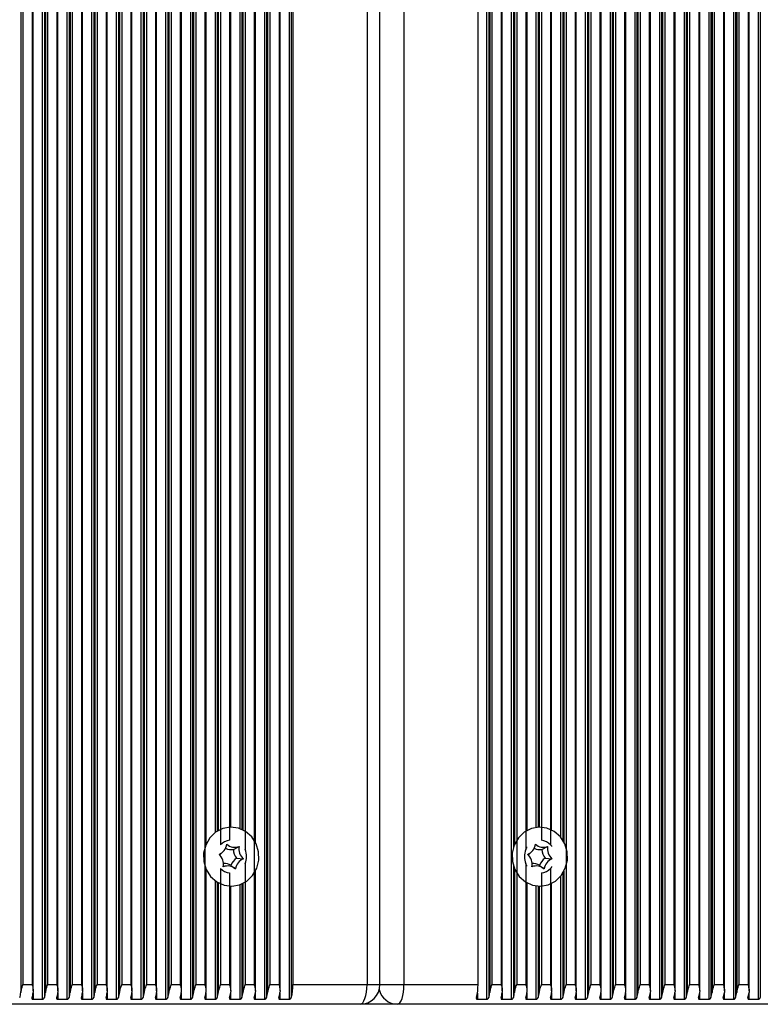
# Model space of a CAD drawing. Units: millimetres. Extents: x 7184 to 18443, y 10431 to 11907.
# Drawn here: x 16991 to 17104, y 11507 to 11657 of the extents above; entities that cross this region are included whole.
import ezdxf

# ---------------------------------------------------------------- set-up
doc = ezdxf.new("R2010")
doc.units = ezdxf.units.MM
doc.header["$LTSCALE"] = 100
doc.layers.add('TIPTAP', color=6, linetype='Continuous')

# ---------------------------------------------------------------- blocks, each defined once
blk = doc.blocks.new('AT002_top')
at = {"layer": 'TIPTAP', "linetype": 'Continuous', "lineweight": 25}
for p, q in [((16991.62, 11805.32), (16991.62, 11508.89)), ((16993.52, 11509.13), (16993.52, 11805.08)), ((16994.89, 11806.34), (16994.89, 11507.87)), ((16995.22, 11806.08), (16995.22, 11508.13)), ((16995.38, 11805.32), (16995.38, 11508.89)), ((16997.28, 11509.13), (16997.28, 11805.08)), ((16998.65, 11806.34), (16998.65, 11507.87)), ((16998.98, 11806.08), (16998.98, 11508.13)), ((16999.14, 11805.32), (16999.14, 11508.89)), ((17001.04, 11509.13), (17001.04, 11805.08)), ((17002.41, 11806.34), (17002.41, 11507.87)), ((17002.73, 11806.08), (17002.73, 11508.13)), ((17002.9, 11805.32), (17002.9, 11508.89)), ((17004.8, 11509.13), (17004.8, 11805.08)), ((17006.16, 11806.34), (17006.16, 11507.87)), ((17006.49, 11806.08), (17006.49, 11508.13)), ((17006.66, 11805.32), (17006.66, 11508.89)), ((17008.55, 11509.13), (17008.55, 11805.08)), ((17009.92, 11806.34), (17009.92, 11507.87)), ((17010.25, 11806.08), (17010.25, 11508.13)), ((17010.42, 11805.32), (17010.42, 11508.89)), ((17012.31, 11509.13), (17012.31, 11805.08)), ((17013.68, 11806.34), (17013.68, 11507.87)), ((17014.01, 11806.08), (17014.01, 11508.13)), ((17014.18, 11805.32), (17014.18, 11508.89)), ((17016.07, 11509.13), (17016.07, 11805.08)), ((17017.44, 11806.34), (17017.44, 11507.87)), ((17017.77, 11806.08), (17017.77, 11508.13)), ((17017.94, 11805.32), (17017.94, 11508.89)), ((17028.72, 11806.34), (17028.72, 11507.87)), ((17029.05, 11806.08), (17029.05, 11508.13)), ((17029.21, 11805.32), (17029.21, 11508.89)), ((17031.11, 11509.13), (17031.11, 11805.08)), ((17032.48, 11806.34), (17032.48, 11507.87)), ((17032.8, 11806.08), (17032.8, 11508.13)), ((17062.55, 11806.34), (17062.55, 11507.87)), ((17062.88, 11806.08), (17062.88, 11508.13)), ((17063.04, 11805.32), (17063.04, 11508.89)), ((17064.94, 11509.13), (17064.94, 11805.08)), ((17066.3, 11806.34), (17066.3, 11507.87)), ((17076.21, 11509.13), (17076.21, 11805.08)), ((17077.58, 11806.34), (17077.58, 11507.87)), ((17077.91, 11806.08), (17077.91, 11508.13)), ((17078.08, 11805.32), (17078.08, 11508.89)), ((17079.97, 11509.13), (17079.97, 11805.08)), ((17081.34, 11806.34), (17081.34, 11507.87)), ((17081.67, 11806.08), (17081.67, 11508.13)), ((17081.84, 11805.32), (17081.84, 11508.89)), ((17083.73, 11509.13), (17083.73, 11805.08)), ((17085.1, 11806.34), (17085.1, 11507.87)), ((17085.43, 11806.08), (17085.43, 11508.13)), ((17085.59, 11805.32), (17085.59, 11508.89)), ((17087.49, 11509.13), (17087.49, 11805.08)), ((17088.86, 11806.34), (17088.86, 11507.87)), ((17089.19, 11806.08), (17089.19, 11508.13)), ((17089.35, 11805.32), (17089.35, 11508.89)), ((17091.25, 11509.13), (17091.25, 11805.08)), ((17092.62, 11806.34), (17092.62, 11507.87)), ((17092.95, 11806.08), (17092.95, 11508.13)), ((17093.11, 11805.32), (17093.11, 11508.89)), ((17095.01, 11509.13), (17095.01, 11805.08)), ((17096.37, 11806.34), (17096.37, 11507.87)), ((17096.7, 11806.08), (17096.7, 11508.13)), ((17096.87, 11805.32), (17096.87, 11508.89)), ((17098.77, 11509.13), (17098.77, 11805.08)), ((17100.13, 11806.34), (17100.13, 11507.87)), ((17100.46, 11806.08), (17100.46, 11508.13)), ((17100.63, 11805.32), (17100.63, 11508.89)), ((17102.52, 11509.13), (17102.52, 11805.08)), ((17103.89, 11806.34), (17103.89, 11507.87)), ((17104.22, 11806.08), (17104.22, 11508.13)), ((16991.95, 11804.1), (16991.95, 11510.1)), ((16993.35, 11804.1), (16993.35, 11510.1)), ((16995.71, 11804.1), (16995.71, 11510.1)), ((16997.11, 11804.1), (16997.11, 11510.1)), ((16999.47, 11804.1), (16999.47, 11510.1)), ((17000.87, 11804.1), (17000.87, 11510.1)), ((17003.23, 11804.1), (17003.23, 11510.1)), ((17004.63, 11804.1), (17004.63, 11510.1)), ((17006.99, 11804.1), (17006.99, 11510.1)), ((17008.39, 11804.1), (17008.39, 11510.1)), ((17010.75, 11804.1), (17010.75, 11510.1)), ((17012.14, 11804.1), (17012.14, 11510.1)), ((17014.51, 11804.1), (17014.51, 11510.1)), ((17015.9, 11804.1), (17015.9, 11510.1)), ((17018.27, 11804.1), (17018.27, 11510.1)), ((17019.66, 11804.1), (17019.66, 11510.1)), ((17027.18, 11804.1), (17027.18, 11510.1)), ((17029.54, 11804.1), (17029.54, 11510.1)), ((17030.94, 11804.1), (17030.94, 11510.1)), ((17033.06, 11804.1), (17033.06, 11510.1)), ((17044.34, 11804.1), (17044.34, 11510.1)), ((17046.31, 11510.1), (17046.31, 11804.1)), ((17049.97, 11804.1), (17049.97, 11510.1)), ((17061.25, 11510.1), (17061.25, 11804.1)), ((17063.37, 11804.1), (17063.37, 11510.1)), ((17064.77, 11804.1), (17064.77, 11510.1)), ((17067.13, 11804.1), (17067.13, 11510.1)), ((17074.65, 11804.1), (17074.65, 11510.1)), ((17076.04, 11804.1), (17076.04, 11510.1)), ((17078.41, 11804.1), (17078.41, 11510.1)), ((17079.8, 11804.1), (17079.8, 11510.1)), ((17082.16, 11804.1), (17082.16, 11510.1)), ((17083.56, 11804.1), (17083.56, 11510.1)), ((17085.92, 11804.1), (17085.92, 11510.1)), ((17087.32, 11804.1), (17087.32, 11510.1)), ((17089.68, 11804.1), (17089.68, 11510.1)), ((17091.08, 11804.1), (17091.08, 11510.1)), ((17093.44, 11804.1), (17093.44, 11510.1)), ((17094.84, 11804.1), (17094.84, 11510.1)), ((17097.2, 11804.1), (17097.2, 11510.1)), ((17098.6, 11804.1), (17098.6, 11510.1)), ((17100.96, 11804.1), (17100.96, 11510.1)), ((17102.35, 11804.1), (17102.35, 11510.1)), ((17019.83, 11531.51), (17019.83, 11782.7)), ((17022.02, 11782.81), (17022.02, 11531.39)), ((17025.78, 11783.53), (17025.78, 11530.68)), ((17066.63, 11783.18), (17066.63, 11531.02)), ((17066.8, 11782.73), (17066.8, 11531.47)), ((17068.53, 11783.53), (17068.53, 11530.68)), ((17072.28, 11782.81), (17072.28, 11531.39)), ((17023.42, 11782.12), (17023.42, 11532.09)), ((17027.35, 11531.81), (17027.35, 11782.4)), ((17070.89, 11782.12), (17070.89, 11532.09)), ((17073.82, 11781.63), (17073.82, 11532.57)), ((17074.15, 11782.08), (17074.15, 11532.12)), ((17074.32, 11782.37), (17074.32, 11531.84)), ((17021.2, 11780.94), (17021.2, 11533.26)), ((17021.53, 11780.72), (17021.53, 11533.49)), ((17021.69, 11780.62), (17021.69, 11533.59)), ((17023.59, 11534.1), (17023.59, 11780.1)), ((17024.96, 11780.32), (17024.96, 11533.89)), ((17025.29, 11780.45), (17025.29, 11533.76)), ((17025.45, 11780.53), (17025.45, 11533.68)), ((17068.7, 11533.59), (17068.7, 11780.61)), ((17070.06, 11780.15), (17070.06, 11534.06)), ((17070.39, 11780.11), (17070.39, 11534.09)), ((17070.56, 11780.1), (17070.56, 11534.1)), ((17072.45, 11533.67), (17072.45, 11780.53)), ((17024, 11530.69), (17024.86, 11531.14)), ((17070.98, 11530.69), (17071.84, 11531.14)), ((17022.04, 11529.99), (17022.34, 11530.26)), ((17024.46, 11529.37), (17025.52, 11529.27)), ((17069.02, 11529.99), (17069.33, 11530.26)), ((17071.45, 11529.37), (17072.5, 11529.27)), ((17019.83, 11509.13), (17019.83, 11527.7)), ((17022.02, 11527.81), (17022.02, 11510.1)), ((17023.61, 11528.27), (17024.32, 11527.73)), ((17025.78, 11528.53), (17025.78, 11510.1)), ((17066.63, 11528.18), (17066.63, 11508.13)), ((17066.8, 11527.73), (17066.8, 11508.89)), ((17068.53, 11528.53), (17068.53, 11510.1)), ((17070.6, 11528.27), (17071.3, 11527.73)), ((17072.28, 11527.81), (17072.28, 11510.1)), ((17023.42, 11527.12), (17023.42, 11510.1)), ((17027.35, 11509.13), (17027.35, 11527.4)), ((17070.89, 11527.12), (17070.89, 11510.1)), ((17073.82, 11526.63), (17073.82, 11507.87)), ((17074.15, 11527.08), (17074.15, 11508.13)), ((17074.32, 11527.37), (17074.32, 11508.89)), ((17021.2, 11525.94), (17021.2, 11507.87)), ((17021.53, 11525.72), (17021.53, 11508.13)), ((17021.69, 11525.62), (17021.69, 11508.89)), ((17023.59, 11509.13), (17023.59, 11525.1)), ((17024.96, 11525.32), (17024.96, 11507.87)), ((17025.29, 11525.45), (17025.29, 11508.13)), ((17025.45, 11525.53), (17025.45, 11508.89)), ((17068.7, 11509.13), (17068.7, 11525.61)), ((17070.06, 11525.15), (17070.06, 11507.87)), ((17070.39, 11525.11), (17070.39, 11508.13)), ((17070.56, 11525.1), (17070.56, 11508.89)), ((17072.45, 11509.13), (17072.45, 11525.53)), ((16991.95, 11510.1), (16993.35, 11510.1)), ((16995.71, 11510.1), (16997.11, 11510.1)), ((16999.47, 11510.1), (17000.87, 11510.1)), ((17003.23, 11510.1), (17004.63, 11510.1)), ((17006.99, 11510.1), (17008.39, 11510.1)), ((17010.75, 11510.1), (17012.14, 11510.1)), ((17014.51, 11510.1), (17015.9, 11510.1)), ((17018.27, 11510.1), (17019.66, 11510.1)), ((17022.02, 11510.1), (17023.42, 11510.1)), ((17025.78, 11510.1), (17027.18, 11510.1)), ((17029.54, 11510.1), (17030.94, 11510.1)), ((17033.06, 11510.1), (17044.34, 11510.1)), ((17044.34, 11510.1), (17046.31, 11510.1)), ((17046.31, 11510.1), (17049.97, 11510.1)), ((17049.97, 11510.1), (17061.25, 11510.1)), ((17063.37, 11510.1), (17064.77, 11510.1)), ((17067.13, 11510.1), (17068.53, 11510.1)), ((17070.89, 11510.1), (17072.28, 11510.1)), ((17074.65, 11510.1), (17076.04, 11510.1)), ((17078.41, 11510.1), (17079.8, 11510.1)), ((17082.16, 11510.1), (17083.56, 11510.1)), ((17085.92, 11510.1), (17087.32, 11510.1)), ((17089.68, 11510.1), (17091.08, 11510.1)), ((17093.44, 11510.1), (17094.84, 11510.1)), ((17097.2, 11510.1), (17098.6, 11510.1)), ((17100.96, 11510.1), (17102.35, 11510.1)), ((16993.49, 11508.81), (16993.49, 11507.87)), ((16997.25, 11508.81), (16997.25, 11507.87)), ((17001.01, 11508.81), (17001.01, 11507.87)), ((17004.77, 11508.81), (17004.77, 11507.87)), ((17008.53, 11508.81), (17008.53, 11507.87)), ((17012.29, 11508.81), (17012.29, 11507.87)), ((17016.04, 11508.81), (17016.04, 11507.87)), ((17019.8, 11508.81), (17019.8, 11507.87)), ((17023.56, 11508.81), (17023.56, 11507.87)), ((17027.32, 11508.81), (17027.32, 11507.87)), ((17031.08, 11508.81), (17031.08, 11507.87)), ((17061.15, 11508.81), (17061.15, 11507.87)), ((17064.91, 11508.81), (17064.91, 11507.87)), ((17068.67, 11508.81), (17068.67, 11507.87)), ((17072.43, 11508.81), (17072.43, 11507.87)), ((17076.18, 11508.81), (17076.18, 11507.87)), ((17079.94, 11508.81), (17079.94, 11507.87)), ((17083.7, 11508.81), (17083.7, 11507.87)), ((17087.46, 11508.81), (17087.46, 11507.87)), ((17091.22, 11508.81), (17091.22, 11507.87)), ((17094.98, 11508.81), (17094.98, 11507.87)), ((17098.74, 11508.81), (17098.74, 11507.87)), ((17102.5, 11508.81), (17102.5, 11507.87)), ((17043.31, 11507.1), (16936.18, 11507.1)), ((16993.49, 11507.87), (16994.89, 11507.87)), ((16997.25, 11507.87), (16998.65, 11507.87)), ((17001.01, 11507.87), (17002.41, 11507.87)), ((17004.77, 11507.87), (17006.16, 11507.87)), ((17008.53, 11507.87), (17009.92, 11507.87)), ((17012.29, 11507.87), (17013.68, 11507.87)), ((17016.04, 11507.87), (17017.44, 11507.87)), ((17019.8, 11507.87), (17021.2, 11507.87)), ((17023.56, 11507.87), (17024.96, 11507.87)), ((17027.32, 11507.87), (17028.72, 11507.87)), ((17031.08, 11507.87), (17032.48, 11507.87)), ((17048.95, 11507.1), (17043.31, 11507.1)), ((17156.07, 11507.1), (17048.95, 11507.1)), ((17061.15, 11507.87), (17062.55, 11507.87)), ((17064.91, 11507.87), (17066.3, 11507.87)), ((17068.67, 11507.87), (17070.06, 11507.87)), ((17072.43, 11507.87), (17073.82, 11507.87)), ((17076.18, 11507.87), (17077.58, 11507.87)), ((17079.94, 11507.87), (17081.34, 11507.87)), ((17083.7, 11507.87), (17085.1, 11507.87)), ((17087.46, 11507.87), (17088.86, 11507.87)), ((17091.22, 11507.87), (17092.62, 11507.87)), ((17094.98, 11507.87), (17096.37, 11507.87)), ((17098.74, 11507.87), (17100.13, 11507.87)), ((17102.5, 11507.87), (17103.89, 11507.87))]:
    blk.add_line(p, q, dxfattribs=at)
at = {"layer": 'TIPTAP', "linetype": 'Continuous', "lineweight": 25, "flags": 128}
for points in [[(17020.4, 11532.47), (17019.78, 11531.37), (17019.46, 11530.14), (17019.49, 11528.86), (17019.86, 11527.64), (17020.53, 11526.58), (17021.46, 11525.76), (17022.57, 11525.26), (17023.76, 11525.1), (17024.95, 11525.32), (17026.03, 11525.87), (17026.92, 11526.74), (17027.55, 11527.83), (17027.86, 11529.07), (17027.83, 11530.35), (17027.47, 11531.57), (17026.79, 11532.63), (17025.86, 11533.44), (17024.76, 11533.95), (17023.56, 11534.1), (17022.38, 11533.89), (17021.29, 11533.33), (17020.4, 11532.47)], [(17067.39, 11532.47), (17066.76, 11531.37), (17066.45, 11530.14), (17066.48, 11528.86), (17066.84, 11527.64), (17067.52, 11526.58), (17068.45, 11525.76), (17069.55, 11525.26), (17070.75, 11525.1), (17071.93, 11525.32), (17073.02, 11525.87), (17073.91, 11526.74), (17074.53, 11527.83), (17074.85, 11529.07), (17074.82, 11530.35), (17074.45, 11531.57), (17073.78, 11532.63), (17072.85, 11533.44), (17071.74, 11533.95), (17070.55, 11534.1), (17069.36, 11533.89), (17068.28, 11533.33), (17067.39, 11532.47)], [(17022.04, 11529.99), (17021.97, 11529.94), (17021.88, 11529.87)], [(17069.02, 11529.99), (17068.96, 11529.94), (17068.86, 11529.87)], [(17043.31, 11507.1), (17043.51, 11507.16), (17043.7, 11507.33), (17043.88, 11507.61), (17044.03, 11507.98), (17044.16, 11508.44), (17044.26, 11508.95), (17044.32, 11509.52), (17044.34, 11510.1)], [(17048.95, 11507.1), (17049.15, 11507.16), (17049.34, 11507.33), (17049.52, 11507.61), (17049.67, 11507.98), (17049.8, 11508.44), (17049.9, 11508.95), (17049.95, 11509.52), (17049.97, 11510.1)]]:
    blk.add_lwpolyline(points, dxfattribs=at)
at = {"layer": 'TIPTAP', "linetype": 'Continuous', "lineweight": 25}
for centre, radius, start, end in [((17023.68, 11529.81), 2.29, 96.5571, 136.3354), ((17070.63, 11529.81), 2.29, 43.6646, 83.4429), ((17021.05, 11531.76), 1.97, 292.5542, 351.8085), ((17023.69, 11532.76), 2.09, 245.0693, 278.4716), ((17024.2, 11532.81), 1.79, 228.1626, 291.521), ((17026.43, 11530.8), 2.44, 182.5277, 216.0798), ((17026.9, 11530.81), 2.07, 170.6148, 227.9926), ((17023.37, 11529.6), 2.64, 335.9915, 24.0085), ((17070.94, 11529.6), 2.64, 155.9915, 204.0085), ((17068.04, 11531.76), 1.97, 292.5542, 351.8085), ((17070.67, 11532.76), 2.09, 245.0693, 278.4716), ((17071.19, 11532.81), 1.79, 228.1626, 291.521), ((17073.42, 11530.8), 2.44, 182.5277, 216.0798), ((17073.88, 11530.81), 2.07, 170.6148, 227.9926), ((17020.42, 11528.4), 2.07, 350.6148, 47.9926), ((17025.79, 11527.46), 2.32, 124.8335, 159.5293), ((17026.27, 11527.45), 1.97, 112.5542, 171.8085), ((17067.41, 11528.4), 2.07, 350.6148, 47.9926), ((17072.77, 11527.46), 2.32, 124.8335, 159.5293), ((17073.26, 11527.45), 1.97, 112.5542, 171.8085), ((17023.68, 11529.39), 2.29, 223.6646, 263.4429), ((17023.12, 11526.39), 1.79, 48.1626, 111.521), ((17022.61, 11526.44), 2.1, 61.2718, 93.2665), ((17070.11, 11526.39), 1.79, 48.1626, 111.521), ((17069.59, 11526.44), 2.1, 61.2718, 93.2665), ((17070.63, 11529.39), 2.29, 276.5571, 316.3354), ((17025.94, 11510.01), 7.12, 344.6252, 0.7198), ((17043.31, 11510.1), 3, 270, 0), ((17054.13, 11510.01), 7.12, 344.6252, 0.7198), ((16986.09, 11509.7), 5.6, 343.6917, 351.6809), ((16987.97, 11509.7), 5.6, 343.6917, 351.6809), ((16989.85, 11509.7), 5.6, 343.6917, 351.6809), ((16991.73, 11509.7), 5.6, 343.6917, 351.6809), ((16993.6, 11509.7), 5.6, 343.6917, 351.6809), ((16995.48, 11509.7), 5.6, 343.6917, 351.6809), ((16997.36, 11509.7), 5.6, 343.6917, 351.6809), ((16999.24, 11509.7), 5.6, 343.6917, 351.6809), ((17001.12, 11509.7), 5.6, 343.6917, 351.6809), ((17003, 11509.7), 5.6, 343.6917, 351.6809), ((17004.88, 11509.7), 5.6, 343.6917, 351.6809), ((17006.76, 11509.7), 5.6, 343.6917, 351.6809), ((17008.64, 11509.7), 5.6, 343.6917, 351.6809), ((17010.52, 11509.7), 5.6, 343.6917, 351.6809), ((17012.4, 11509.7), 5.6, 343.6917, 351.6809), ((17014.28, 11509.7), 5.6, 343.6917, 351.6809), ((17016.16, 11509.7), 5.6, 343.6917, 351.6809), ((17018.04, 11509.7), 5.6, 343.6917, 351.6809), ((17019.92, 11509.7), 5.6, 343.6917, 351.6809), ((17021.8, 11509.7), 5.6, 343.6917, 351.6809), ((17023.67, 11509.7), 5.6, 343.6917, 351.6809), ((17025.55, 11509.7), 5.6, 343.6917, 351.6809), ((17049.02, 11509.98), 2.88, 192.3798, 268.4673), ((17057.5, 11509.7), 5.6, 343.6917, 351.6809), ((17059.38, 11509.7), 5.6, 343.6917, 351.6809), ((17061.26, 11509.7), 5.6, 343.6917, 351.6809), ((17063.14, 11509.7), 5.6, 343.6917, 351.6809), ((17065.02, 11509.7), 5.6, 343.6917, 351.6809), ((17066.9, 11509.7), 5.6, 343.6917, 351.6809), ((17068.78, 11509.7), 5.6, 343.6917, 351.6809), ((17070.66, 11509.7), 5.6, 343.6917, 351.6809), ((17072.54, 11509.7), 5.6, 343.6917, 351.6809), ((17074.42, 11509.7), 5.6, 343.6917, 351.6809), ((17076.3, 11509.7), 5.6, 343.6917, 351.6809), ((17078.18, 11509.7), 5.6, 343.6917, 351.6809), ((17080.06, 11509.7), 5.6, 343.6917, 351.6809), ((17081.94, 11509.7), 5.6, 343.6917, 351.6809), ((17083.82, 11509.7), 5.6, 343.6917, 351.6809), ((17085.69, 11509.7), 5.6, 343.6917, 351.6809), ((17087.57, 11509.7), 5.6, 343.6917, 351.6809), ((17089.45, 11509.7), 5.6, 343.6917, 351.6809), ((17091.33, 11509.7), 5.6, 343.6917, 351.6809), ((17093.21, 11509.7), 5.6, 343.6917, 351.6809), ((17095.09, 11509.7), 5.6, 343.6917, 351.6809), ((17096.97, 11509.7), 5.6, 343.6917, 351.6809)]:
    blk.add_arc(centre, radius, start, end, dxfattribs=at)
for points, knots in [([(17068.53, 11530.68), (17068.56, 11530.76), (17068.61, 11530.86), (17068.67, 11530.98), (17068.69, 11531.05), (17068.69, 11531.07), (17068.69, 11531.08)], [0, 0, 0, 0, 0.500195, 0.694612, 0.890113, 1, 1, 1, 1]), ([(17072.28, 11531.39), (17072.32, 11531.35), (17072.39, 11531.28), (17072.44, 11531.19), (17072.45, 11531.14), (17072.45, 11531.13), (17072.45, 11531.12)], [0, 0, 0, 0, 0.414677, 0.746272, 0.947432, 1, 1, 1, 1]), ([(17068.69, 11528.13), (17068.69, 11528.13), (17068.69, 11528.14), (17068.67, 11528.21), (17068.62, 11528.33), (17068.56, 11528.45), (17068.53, 11528.53)], [0, 0, 0, 0, 0.056968, 0.233216, 0.520964, 1, 1, 1, 1]), ([(17072.45, 11528.08), (17072.45, 11528.08), (17072.45, 11528.06), (17072.43, 11528), (17072.37, 11527.91), (17072.31, 11527.84), (17072.28, 11527.81)], [0, 0, 0, 0, 0.081244, 0.325186, 0.693355, 1, 1, 1, 1]), ([(16991.62, 11508.89), (16991.66, 11509.05), (16991.75, 11509.44), (16991.89, 11509.86), (16991.95, 11510.1), (16991.95, 11510.1)], [0, 0, 0, 0, 0.40665, 0.991424, 1, 1, 1, 1]), ([(16993.35, 11510.1), (16993.35, 11510.1), (16993.42, 11509.86), (16993.53, 11509.44), (16993.51, 11509.05), (16993.5, 11508.89)], [0, 0, 0, 0, 0.008576, 0.59335, 1, 1, 1, 1]), ([(16995.38, 11508.89), (16995.42, 11509.05), (16995.51, 11509.44), (16995.65, 11509.86), (16995.71, 11510.1), (16995.71, 11510.1)], [0, 0, 0, 0, 0.4066496, 0.9914242, 1, 1, 1, 1]), ([(16997.11, 11510.1), (16997.11, 11510.1), (16997.18, 11509.86), (16997.29, 11509.44), (16997.27, 11509.05), (16997.26, 11508.89)], [0, 0, 0, 0, 0.0085758, 0.5933504, 1, 1, 1, 1]), ([(16999.14, 11508.89), (16999.18, 11509.05), (16999.27, 11509.44), (16999.4, 11509.86), (16999.47, 11510.1), (16999.47, 11510.1)], [0, 0, 0, 0, 0.40665, 0.991424, 1, 1, 1, 1]), ([(17000.87, 11510.1), (17000.87, 11510.1), (17000.94, 11509.86), (17001.04, 11509.44), (17001.03, 11509.05), (17001.02, 11508.89)], [0, 0, 0, 0, 0.008576, 0.59335, 1, 1, 1, 1]), ([(17002.9, 11508.89), (17002.94, 11509.05), (17003.02, 11509.44), (17003.16, 11509.86), (17003.23, 11510.1), (17003.23, 11510.1)], [0, 0, 0, 0, 0.40665, 0.991424, 1, 1, 1, 1]), ([(17004.63, 11510.1), (17004.63, 11510.1), (17004.69, 11509.86), (17004.8, 11509.44), (17004.79, 11509.05), (17004.78, 11508.89)], [0, 0, 0, 0, 0.008576, 0.59335, 1, 1, 1, 1]), ([(17006.66, 11508.89), (17006.7, 11509.05), (17006.78, 11509.44), (17006.92, 11509.86), (17006.99, 11510.1), (17006.99, 11510.1)], [0, 0, 0, 0, 0.40665, 0.991424, 1, 1, 1, 1]), ([(17008.39, 11510.1), (17008.39, 11510.1), (17008.45, 11509.86), (17008.56, 11509.44), (17008.55, 11509.05), (17008.54, 11508.89)], [0, 0, 0, 0, 0.008576, 0.59335, 1, 1, 1, 1]), ([(17010.42, 11508.89), (17010.45, 11509.05), (17010.54, 11509.44), (17010.68, 11509.86), (17010.75, 11510.1), (17010.75, 11510.1)], [0, 0, 0, 0, 0.40665, 0.991424, 1, 1, 1, 1]), ([(17012.14, 11510.1), (17012.15, 11510.1), (17012.21, 11509.86), (17012.32, 11509.44), (17012.3, 11509.05), (17012.3, 11508.89)], [0, 0, 0, 0, 0.008576, 0.59335, 1, 1, 1, 1]), ([(17014.18, 11508.89), (17014.21, 11509.05), (17014.3, 11509.44), (17014.44, 11509.86), (17014.51, 11510.1), (17014.51, 11510.1)], [0, 0, 0, 0, 0.40665, 0.991424, 1, 1, 1, 1]), ([(17015.9, 11510.1), (17015.9, 11510.1), (17015.97, 11509.86), (17016.08, 11509.44), (17016.06, 11509.05), (17016.06, 11508.89)], [0, 0, 0, 0, 0.008576, 0.59335, 1, 1, 1, 1]), ([(17017.94, 11508.89), (17017.97, 11509.05), (17018.06, 11509.44), (17018.2, 11509.86), (17018.26, 11510.1), (17018.27, 11510.1)], [0, 0, 0, 0, 0.40665, 0.991424, 1, 1, 1, 1]), ([(17019.66, 11510.1), (17019.66, 11510.1), (17019.73, 11509.86), (17019.84, 11509.44), (17019.82, 11509.05), (17019.82, 11508.89)], [0, 0, 0, 0, 0.008576, 0.59335, 1, 1, 1, 1]), ([(17021.69, 11508.89), (17021.73, 11509.05), (17021.82, 11509.44), (17021.96, 11509.86), (17022.02, 11510.1), (17022.02, 11510.1)], [0, 0, 0, 0, 0.40665, 0.991424, 1, 1, 1, 1]), ([(17023.42, 11510.1), (17023.42, 11510.1), (17023.49, 11509.86), (17023.6, 11509.44), (17023.58, 11509.05), (17023.57, 11508.89)], [0, 0, 0, 0, 0.008576, 0.59335, 1, 1, 1, 1]), ([(17025.45, 11508.89), (17025.49, 11509.05), (17025.58, 11509.44), (17025.72, 11509.86), (17025.78, 11510.1), (17025.78, 11510.1)], [0, 0, 0, 0, 0.40665, 0.991424, 1, 1, 1, 1]), ([(17027.18, 11510.1), (17027.18, 11510.1), (17027.25, 11509.86), (17027.36, 11509.44), (17027.34, 11509.05), (17027.33, 11508.89)], [0, 0, 0, 0, 0.0085758, 0.5933504, 1, 1, 1, 1]), ([(17029.21, 11508.89), (17029.25, 11509.05), (17029.34, 11509.44), (17029.47, 11509.86), (17029.54, 11510.1), (17029.54, 11510.1)], [0, 0, 0, 0, 0.40665, 0.991424, 1, 1, 1, 1]), ([(17030.94, 11510.1), (17030.94, 11510.1), (17031.01, 11509.86), (17031.11, 11509.44), (17031.1, 11509.05), (17031.09, 11508.89)], [0, 0, 0, 0, 0.008576, 0.59335, 1, 1, 1, 1]), ([(17063.04, 11508.89), (17063.08, 11509.05), (17063.16, 11509.44), (17063.3, 11509.86), (17063.37, 11510.1), (17063.37, 11510.1)], [0, 0, 0, 0, 0.40665, 0.991424, 1, 1, 1, 1]), ([(17064.77, 11510.1), (17064.77, 11510.1), (17064.83, 11509.86), (17064.94, 11509.44), (17064.93, 11509.05), (17064.92, 11508.89)], [0, 0, 0, 0, 0.008576, 0.59335, 1, 1, 1, 1]), ([(17066.8, 11508.89), (17066.84, 11509.05), (17066.92, 11509.44), (17067.06, 11509.86), (17067.13, 11510.1), (17067.13, 11510.1)], [0, 0, 0, 0, 0.40665, 0.991424, 1, 1, 1, 1]), ([(17068.53, 11510.1), (17068.53, 11510.1), (17068.59, 11509.86), (17068.7, 11509.44), (17068.69, 11509.05), (17068.68, 11508.89)], [0, 0, 0, 0, 0.008576, 0.59335, 1, 1, 1, 1]), ([(17070.56, 11508.89), (17070.59, 11509.05), (17070.68, 11509.44), (17070.82, 11509.86), (17070.89, 11510.1), (17070.89, 11510.1)], [0, 0, 0, 0, 0.40665, 0.991424, 1, 1, 1, 1]), ([(17072.28, 11510.1), (17072.29, 11510.1), (17072.35, 11509.86), (17072.46, 11509.44), (17072.44, 11509.05), (17072.44, 11508.89)], [0, 0, 0, 0, 0.008576, 0.59335, 1, 1, 1, 1]), ([(17074.32, 11508.89), (17074.35, 11509.05), (17074.44, 11509.44), (17074.58, 11509.86), (17074.65, 11510.1), (17074.65, 11510.1)], [0, 0, 0, 0, 0.40665, 0.991424, 1, 1, 1, 1]), ([(17076.04, 11510.1), (17076.04, 11510.1), (17076.11, 11509.86), (17076.22, 11509.44), (17076.2, 11509.05), (17076.2, 11508.89)], [0, 0, 0, 0, 0.008576, 0.59335, 1, 1, 1, 1]), ([(17078.08, 11508.89), (17078.11, 11509.05), (17078.2, 11509.44), (17078.34, 11509.86), (17078.4, 11510.1), (17078.41, 11510.1)], [0, 0, 0, 0, 0.40665, 0.991424, 1, 1, 1, 1]), ([(17079.8, 11510.1), (17079.8, 11510.1), (17079.87, 11509.86), (17079.98, 11509.44), (17079.96, 11509.05), (17079.96, 11508.89)], [0, 0, 0, 0, 0.008576, 0.59335, 1, 1, 1, 1]), ([(17081.84, 11508.89), (17081.87, 11509.05), (17081.96, 11509.44), (17082.1, 11509.86), (17082.16, 11510.1), (17082.16, 11510.1)], [0, 0, 0, 0, 0.40665, 0.991424, 1, 1, 1, 1]), ([(17083.56, 11510.1), (17083.56, 11510.1), (17083.63, 11509.86), (17083.74, 11509.44), (17083.72, 11509.05), (17083.71, 11508.89)], [0, 0, 0, 0, 0.008576, 0.59335, 1, 1, 1, 1]), ([(17085.59, 11508.89), (17085.63, 11509.05), (17085.72, 11509.44), (17085.86, 11509.86), (17085.92, 11510.1), (17085.92, 11510.1)], [0, 0, 0, 0, 0.40665, 0.991424, 1, 1, 1, 1]), ([(17087.32, 11510.1), (17087.32, 11510.1), (17087.39, 11509.86), (17087.5, 11509.44), (17087.48, 11509.05), (17087.47, 11508.89)], [0, 0, 0, 0, 0.008576, 0.59335, 1, 1, 1, 1]), ([(17089.35, 11508.89), (17089.39, 11509.05), (17089.48, 11509.44), (17089.61, 11509.86), (17089.68, 11510.1), (17089.68, 11510.1)], [0, 0, 0, 0, 0.4066496, 0.9914242, 1, 1, 1, 1]), ([(17091.08, 11510.1), (17091.08, 11510.1), (17091.15, 11509.86), (17091.25, 11509.44), (17091.24, 11509.05), (17091.23, 11508.89)], [0, 0, 0, 0, 0.008576, 0.59335, 1, 1, 1, 1]), ([(17093.11, 11508.89), (17093.15, 11509.05), (17093.23, 11509.44), (17093.37, 11509.86), (17093.44, 11510.1), (17093.44, 11510.1)], [0, 0, 0, 0, 0.40665, 0.991424, 1, 1, 1, 1]), ([(17094.84, 11510.1), (17094.84, 11510.1), (17094.9, 11509.86), (17095.01, 11509.44), (17095, 11509.05), (17094.99, 11508.89)], [0, 0, 0, 0, 0.008576, 0.59335, 1, 1, 1, 1]), ([(17096.87, 11508.89), (17096.91, 11509.05), (17096.99, 11509.44), (17097.13, 11509.86), (17097.2, 11510.1), (17097.2, 11510.1)], [0, 0, 0, 0, 0.40665, 0.991424, 1, 1, 1, 1]), ([(17098.6, 11510.1), (17098.6, 11510.1), (17098.66, 11509.86), (17098.77, 11509.44), (17098.76, 11509.05), (17098.75, 11508.89)], [0, 0, 0, 0, 0.0085758, 0.5933504, 1, 1, 1, 1]), ([(17100.63, 11508.89), (17100.66, 11509.05), (17100.75, 11509.44), (17100.89, 11509.86), (17100.96, 11510.1), (17100.96, 11510.1)], [0, 0, 0, 0, 0.40665, 0.991424, 1, 1, 1, 1]), ([(17102.35, 11510.1), (17102.36, 11510.1), (17102.42, 11509.86), (17102.53, 11509.44), (17102.52, 11509.05), (17102.51, 11508.89)], [0, 0, 0, 0, 0.008576, 0.59335, 1, 1, 1, 1]), ([(16993.34, 11508.13), (16993.33, 11508.08), (16993.31, 11508.01), (16993.34, 11507.93), (16993.39, 11507.89), (16993.44, 11507.87), (16993.48, 11507.87), (16993.49, 11507.87)], [0, 0, 0, 0, 0.359146, 0.579113, 0.75396, 0.897555, 1, 1, 1, 1]), ([(16994.89, 11507.87), (16994.91, 11507.87), (16994.96, 11507.87), (16995.03, 11507.9), (16995.11, 11507.95), (16995.18, 11508.03), (16995.2, 11508.09), (16995.22, 11508.13)], [0, 0, 0, 0, 0.142047, 0.283592, 0.472415, 0.729833, 1, 1, 1, 1]), ([(16997.1, 11508.13), (16997.09, 11508.08), (16997.07, 11508.01), (16997.1, 11507.93), (16997.15, 11507.89), (16997.2, 11507.87), (16997.23, 11507.87), (16997.25, 11507.87)], [0, 0, 0, 0, 0.359146, 0.579113, 0.75396, 0.897555, 1, 1, 1, 1]), ([(16998.65, 11507.87), (16998.67, 11507.87), (16998.71, 11507.87), (16998.79, 11507.9), (16998.87, 11507.95), (16998.94, 11508.03), (16998.96, 11508.09), (16998.98, 11508.13)], [0, 0, 0, 0, 0.142047, 0.283592, 0.472415, 0.729833, 1, 1, 1, 1]), ([(17000.86, 11508.13), (17000.85, 11508.08), (17000.83, 11508.01), (17000.86, 11507.93), (17000.9, 11507.89), (17000.96, 11507.87), (17000.99, 11507.87), (17001.01, 11507.87)], [0, 0, 0, 0, 0.359146, 0.579113, 0.75396, 0.897555, 1, 1, 1, 1]), ([(17002.41, 11507.87), (17002.43, 11507.87), (17002.47, 11507.87), (17002.55, 11507.9), (17002.63, 11507.95), (17002.7, 11508.03), (17002.72, 11508.09), (17002.73, 11508.13)], [0, 0, 0, 0, 0.142047, 0.283592, 0.472415, 0.729833, 1, 1, 1, 1]), ([(17004.61, 11508.13), (17004.61, 11508.08), (17004.59, 11508.01), (17004.62, 11507.93), (17004.66, 11507.89), (17004.72, 11507.87), (17004.75, 11507.87), (17004.77, 11507.87)], [0, 0, 0, 0, 0.359146, 0.579113, 0.75396, 0.897555, 1, 1, 1, 1]), ([(17006.16, 11507.87), (17006.19, 11507.87), (17006.23, 11507.87), (17006.31, 11507.9), (17006.39, 11507.95), (17006.46, 11508.03), (17006.48, 11508.09), (17006.49, 11508.13)], [0, 0, 0, 0, 0.142047, 0.283592, 0.472415, 0.729833, 1, 1, 1, 1]), ([(17008.37, 11508.13), (17008.36, 11508.08), (17008.35, 11508.01), (17008.38, 11507.93), (17008.42, 11507.89), (17008.47, 11507.87), (17008.51, 11507.87), (17008.53, 11507.87)], [0, 0, 0, 0, 0.359146, 0.579113, 0.75396, 0.897555, 1, 1, 1, 1]), ([(17009.92, 11507.87), (17009.95, 11507.87), (17009.99, 11507.87), (17010.07, 11507.9), (17010.14, 11507.95), (17010.21, 11508.03), (17010.24, 11508.09), (17010.25, 11508.13)], [0, 0, 0, 0, 0.142047, 0.283592, 0.472415, 0.729833, 1, 1, 1, 1]), ([(17012.13, 11508.13), (17012.12, 11508.08), (17012.11, 11508.01), (17012.14, 11507.93), (17012.18, 11507.89), (17012.23, 11507.87), (17012.27, 11507.87), (17012.29, 11507.87)], [0, 0, 0, 0, 0.359146, 0.579113, 0.75396, 0.897555, 1, 1, 1, 1]), ([(17013.68, 11507.87), (17013.7, 11507.87), (17013.75, 11507.87), (17013.82, 11507.9), (17013.9, 11507.95), (17013.97, 11508.03), (17014, 11508.09), (17014.01, 11508.13)], [0, 0, 0, 0, 0.142047, 0.283592, 0.472415, 0.729833, 1, 1, 1, 1]), ([(17015.89, 11508.13), (17015.88, 11508.08), (17015.87, 11508.01), (17015.9, 11507.93), (17015.94, 11507.89), (17015.99, 11507.87), (17016.03, 11507.87), (17016.04, 11507.87)], [0, 0, 0, 0, 0.359146, 0.579113, 0.75396, 0.897555, 1, 1, 1, 1]), ([(17017.44, 11507.87), (17017.46, 11507.87), (17017.51, 11507.87), (17017.58, 11507.9), (17017.66, 11507.95), (17017.73, 11508.03), (17017.76, 11508.09), (17017.77, 11508.13)], [0, 0, 0, 0, 0.142047, 0.283592, 0.472415, 0.729833, 1, 1, 1, 1]), ([(17019.65, 11508.13), (17019.64, 11508.08), (17019.63, 11508.01), (17019.65, 11507.93), (17019.7, 11507.89), (17019.75, 11507.87), (17019.79, 11507.87), (17019.8, 11507.87)], [0, 0, 0, 0, 0.359146, 0.579113, 0.75396, 0.897555, 1, 1, 1, 1]), ([(17021.2, 11507.87), (17021.22, 11507.87), (17021.27, 11507.87), (17021.34, 11507.9), (17021.42, 11507.95), (17021.49, 11508.03), (17021.52, 11508.09), (17021.53, 11508.13)], [0, 0, 0, 0, 0.142047, 0.283592, 0.472415, 0.729833, 1, 1, 1, 1]), ([(17023.41, 11508.13), (17023.4, 11508.08), (17023.38, 11508.01), (17023.41, 11507.93), (17023.46, 11507.89), (17023.51, 11507.87), (17023.55, 11507.87), (17023.56, 11507.87)], [0, 0, 0, 0, 0.359146, 0.579113, 0.75396, 0.897555, 1, 1, 1, 1]), ([(17024.96, 11507.87), (17024.98, 11507.87), (17025.03, 11507.87), (17025.1, 11507.9), (17025.18, 11507.95), (17025.25, 11508.03), (17025.27, 11508.09), (17025.29, 11508.13)], [0, 0, 0, 0, 0.142047, 0.283592, 0.472415, 0.729833, 1, 1, 1, 1]), ([(17027.17, 11508.13), (17027.16, 11508.08), (17027.14, 11508.01), (17027.17, 11507.93), (17027.22, 11507.89), (17027.27, 11507.87), (17027.3, 11507.87), (17027.32, 11507.87)], [0, 0, 0, 0, 0.359146, 0.579113, 0.75396, 0.897555, 1, 1, 1, 1]), ([(17028.72, 11507.87), (17028.74, 11507.87), (17028.78, 11507.87), (17028.86, 11507.9), (17028.94, 11507.95), (17029.01, 11508.03), (17029.03, 11508.09), (17029.05, 11508.13)], [0, 0, 0, 0, 0.142047, 0.283592, 0.472415, 0.729833, 1, 1, 1, 1]), ([(17030.93, 11508.13), (17030.92, 11508.08), (17030.9, 11508.01), (17030.93, 11507.93), (17030.97, 11507.89), (17031.03, 11507.87), (17031.06, 11507.87), (17031.08, 11507.87)], [0, 0, 0, 0, 0.359146, 0.579113, 0.75396, 0.897555, 1, 1, 1, 1]), ([(17032.48, 11507.87), (17032.5, 11507.87), (17032.54, 11507.87), (17032.62, 11507.9), (17032.7, 11507.95), (17032.77, 11508.03), (17032.79, 11508.09), (17032.8, 11508.13)], [0, 0, 0, 0, 0.142047, 0.283592, 0.472415, 0.729833, 1, 1, 1, 1]), ([(17061, 11508.13), (17060.99, 11508.08), (17060.97, 11508.01), (17061, 11507.93), (17061.04, 11507.89), (17061.1, 11507.87), (17061.13, 11507.87), (17061.15, 11507.87)], [0, 0, 0, 0, 0.359146, 0.579113, 0.75396, 0.897555, 1, 1, 1, 1]), ([(17062.55, 11507.87), (17062.57, 11507.87), (17062.61, 11507.87), (17062.69, 11507.9), (17062.77, 11507.95), (17062.84, 11508.03), (17062.86, 11508.09), (17062.88, 11508.13)], [0, 0, 0, 0, 0.142047, 0.283592, 0.472415, 0.729833, 1, 1, 1, 1]), ([(17064.75, 11508.13), (17064.75, 11508.08), (17064.73, 11508.01), (17064.76, 11507.93), (17064.8, 11507.89), (17064.86, 11507.87), (17064.89, 11507.87), (17064.91, 11507.87)], [0, 0, 0, 0, 0.359146, 0.579113, 0.75396, 0.897555, 1, 1, 1, 1]), ([(17066.3, 11507.87), (17066.33, 11507.87), (17066.37, 11507.87), (17066.45, 11507.9), (17066.53, 11507.95), (17066.6, 11508.03), (17066.62, 11508.09), (17066.63, 11508.13)], [0, 0, 0, 0, 0.142047, 0.283592, 0.472415, 0.729833, 1, 1, 1, 1]), ([(17068.51, 11508.13), (17068.5, 11508.08), (17068.49, 11508.01), (17068.52, 11507.93), (17068.56, 11507.89), (17068.61, 11507.87), (17068.65, 11507.87), (17068.67, 11507.87)], [0, 0, 0, 0, 0.359146, 0.579113, 0.75396, 0.897555, 1, 1, 1, 1]), ([(17070.06, 11507.87), (17070.09, 11507.87), (17070.13, 11507.87), (17070.21, 11507.9), (17070.28, 11507.95), (17070.35, 11508.03), (17070.38, 11508.09), (17070.39, 11508.13)], [0, 0, 0, 0, 0.142047, 0.283592, 0.472415, 0.729833, 1, 1, 1, 1]), ([(17072.27, 11508.13), (17072.26, 11508.08), (17072.25, 11508.01), (17072.28, 11507.93), (17072.32, 11507.89), (17072.37, 11507.87), (17072.41, 11507.87), (17072.43, 11507.87)], [0, 0, 0, 0, 0.359146, 0.579113, 0.75396, 0.897555, 1, 1, 1, 1]), ([(17073.82, 11507.87), (17073.84, 11507.87), (17073.89, 11507.87), (17073.96, 11507.9), (17074.04, 11507.95), (17074.11, 11508.03), (17074.14, 11508.09), (17074.15, 11508.13)], [0, 0, 0, 0, 0.142047, 0.283592, 0.472415, 0.729833, 1, 1, 1, 1]), ([(17076.03, 11508.13), (17076.02, 11508.08), (17076.01, 11508.01), (17076.04, 11507.93), (17076.08, 11507.89), (17076.13, 11507.87), (17076.17, 11507.87), (17076.18, 11507.87)], [0, 0, 0, 0, 0.359146, 0.579113, 0.75396, 0.897555, 1, 1, 1, 1]), ([(17077.58, 11507.87), (17077.6, 11507.87), (17077.65, 11507.87), (17077.72, 11507.9), (17077.8, 11507.95), (17077.87, 11508.03), (17077.9, 11508.09), (17077.91, 11508.13)], [0, 0, 0, 0, 0.142047, 0.283592, 0.472415, 0.729833, 1, 1, 1, 1]), ([(17079.79, 11508.13), (17079.78, 11508.08), (17079.77, 11508.01), (17079.79, 11507.93), (17079.84, 11507.89), (17079.89, 11507.87), (17079.93, 11507.87), (17079.94, 11507.87)], [0, 0, 0, 0, 0.359146, 0.579113, 0.75396, 0.897555, 1, 1, 1, 1]), ([(17081.34, 11507.87), (17081.36, 11507.87), (17081.41, 11507.87), (17081.48, 11507.9), (17081.56, 11507.95), (17081.63, 11508.03), (17081.66, 11508.09), (17081.67, 11508.13)], [0, 0, 0, 0, 0.142047, 0.283592, 0.472415, 0.729833, 1, 1, 1, 1]), ([(17083.55, 11508.13), (17083.54, 11508.08), (17083.52, 11508.01), (17083.55, 11507.93), (17083.6, 11507.89), (17083.65, 11507.87), (17083.69, 11507.87), (17083.7, 11507.87)], [0, 0, 0, 0, 0.359146, 0.579113, 0.75396, 0.897555, 1, 1, 1, 1]), ([(17085.1, 11507.87), (17085.12, 11507.87), (17085.17, 11507.87), (17085.24, 11507.9), (17085.32, 11507.95), (17085.39, 11508.03), (17085.41, 11508.09), (17085.43, 11508.13)], [0, 0, 0, 0, 0.142047, 0.283592, 0.472415, 0.729833, 1, 1, 1, 1]), ([(17087.31, 11508.13), (17087.3, 11508.08), (17087.28, 11508.01), (17087.31, 11507.93), (17087.36, 11507.89), (17087.41, 11507.87), (17087.45, 11507.87), (17087.46, 11507.87)], [0, 0, 0, 0, 0.359146, 0.579113, 0.75396, 0.897555, 1, 1, 1, 1]), ([(17088.86, 11507.87), (17088.88, 11507.87), (17088.93, 11507.87), (17089, 11507.9), (17089.08, 11507.95), (17089.15, 11508.03), (17089.17, 11508.09), (17089.19, 11508.13)], [0, 0, 0, 0, 0.142047, 0.283592, 0.472415, 0.729833, 1, 1, 1, 1]), ([(17091.07, 11508.13), (17091.06, 11508.08), (17091.04, 11508.01), (17091.07, 11507.93), (17091.11, 11507.89), (17091.17, 11507.87), (17091.2, 11507.87), (17091.22, 11507.87)], [0, 0, 0, 0, 0.359146, 0.579113, 0.75396, 0.897555, 1, 1, 1, 1]), ([(17092.62, 11507.87), (17092.64, 11507.87), (17092.68, 11507.87), (17092.76, 11507.9), (17092.84, 11507.95), (17092.91, 11508.03), (17092.93, 11508.09), (17092.95, 11508.13)], [0, 0, 0, 0, 0.142047, 0.283592, 0.472415, 0.729833, 1, 1, 1, 1]), ([(17094.82, 11508.13), (17094.82, 11508.08), (17094.8, 11508.01), (17094.83, 11507.93), (17094.87, 11507.89), (17094.93, 11507.87), (17094.96, 11507.87), (17094.98, 11507.87)], [0, 0, 0, 0, 0.359146, 0.579113, 0.75396, 0.897555, 1, 1, 1, 1]), ([(17096.37, 11507.87), (17096.4, 11507.87), (17096.44, 11507.87), (17096.52, 11507.9), (17096.6, 11507.95), (17096.67, 11508.03), (17096.69, 11508.09), (17096.7, 11508.13)], [0, 0, 0, 0, 0.142047, 0.283592, 0.472415, 0.729833, 1, 1, 1, 1]), ([(17098.58, 11508.13), (17098.57, 11508.08), (17098.56, 11508.01), (17098.59, 11507.93), (17098.63, 11507.89), (17098.68, 11507.87), (17098.72, 11507.87), (17098.74, 11507.87)], [0, 0, 0, 0, 0.359146, 0.579113, 0.75396, 0.897555, 1, 1, 1, 1]), ([(17100.13, 11507.87), (17100.16, 11507.87), (17100.2, 11507.87), (17100.28, 11507.9), (17100.35, 11507.95), (17100.42, 11508.03), (17100.45, 11508.09), (17100.46, 11508.13)], [0, 0, 0, 0, 0.142047, 0.283592, 0.472415, 0.729833, 1, 1, 1, 1]), ([(17102.34, 11508.13), (17102.33, 11508.08), (17102.32, 11508.01), (17102.35, 11507.93), (17102.39, 11507.89), (17102.44, 11507.87), (17102.48, 11507.87), (17102.5, 11507.87)], [0, 0, 0, 0, 0.359146, 0.579113, 0.75396, 0.897555, 1, 1, 1, 1]), ([(17103.89, 11507.87), (17103.92, 11507.87), (17103.96, 11507.87), (17104.03, 11507.9), (17104.11, 11507.95), (17104.18, 11508.03), (17104.21, 11508.09), (17104.22, 11508.13)], [0, 0, 0, 0, 0.142047, 0.283592, 0.472415, 0.729833, 1, 1, 1, 1])]:
    blk.add_open_spline(points, degree=3, knots=knots, dxfattribs=at)

msp = doc.modelspace()

# ---------------------------------------------------------------- block references
msp.add_blockref('AT002_top', (0, 0))

doc.saveas('drawing.dxf')
